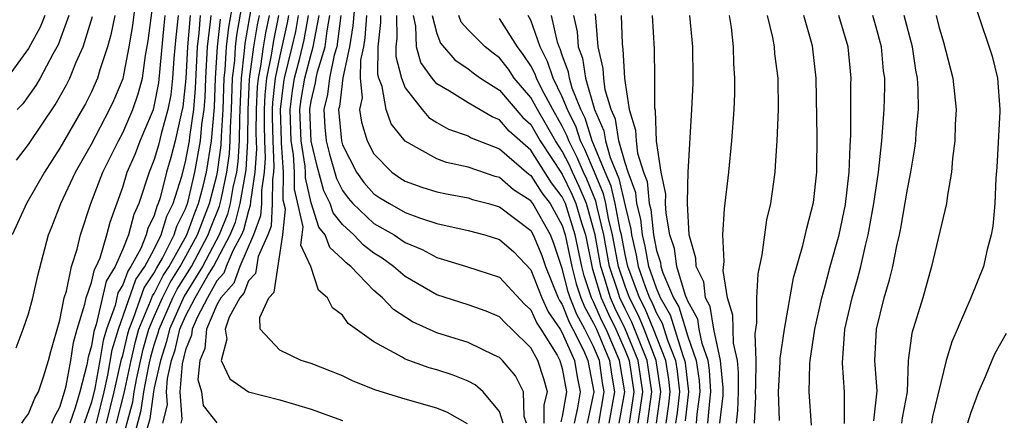
# Model space of a CAD drawing. Units: inches. Extents: x 2508000 to 2511000, y 1503000 to 1506000.
# Drawn here: x 2508170 to 2508233, y 1503837 to 1503863 of the extents above; entities that cross this region are included whole.
import ezdxf

# ---------------------------------------------------------------- set-up
doc = ezdxf.new("R2010")
doc.units = ezdxf.units.IN
doc.header["$MEASUREMENT"] = 0
doc.layers.add('LD25081503_2ft', color=121, linetype='Continuous')

msp = doc.modelspace()

# ---------------------------------------------------------------- linework, layer by layer
at = {"layer": 'LD25081503_2ft'}
for points, elevation in [([(2508185.669, 1503866.33), (2508184.782, 1503861.218), (2508184.744, 1503860.744), (2508184.537, 1503859), (2508184.461, 1503857), (2508184.426, 1503856.426), (2508184.408, 1503855), (2508184.325, 1503853.675), (2508184.235, 1503853), (2508184.021, 1503852.021), (2508183.85, 1503851), (2508183.674, 1503850.325), (2508183.136, 1503849), (2508182.075, 1503847), (2508180.906, 1503845.093), (2508179.972, 1503843), (2508179.792, 1503842.209), (2508179.393, 1503841), (2508179, 1503839.251), (2508178.952, 1503839), (2508178.725, 1503837.275), (2508178.521, 1503836.52)], 7886), ([(2508170.199, 1503841.801), (2508170.66, 1503843), (2508171, 1503843.962), (2508171.265, 1503845), (2508171.582, 1503846.418), (2508172.271, 1503849), (2508172.486, 1503849.514), (2508173.047, 1503851), (2508173.997, 1503853), (2508175, 1503854.783), (2508176.164, 1503857), (2508176.426, 1503857.574), (2508177.019, 1503858.981), (2508177.411, 1503861), (2508177.638, 1503862.362), (2508177.96, 1503865)], 7906), ([(2508177.571, 1503835.571), (2508178.18, 1503837.82), (2508178.335, 1503839), (2508178.653, 1503840.654), (2508178.778, 1503841.221), (2508179, 1503841.989), (2508179.251, 1503842.749), (2508179.308, 1503843), (2508180.192, 1503845), (2508180.465, 1503845.535), (2508181.374, 1503847), (2508182.447, 1503849), (2508182.594, 1503849.406), (2508183.17, 1503850.83), (2508183.215, 1503851), (2508183.258, 1503851.258), (2508183.639, 1503853), (2508183.8, 1503854.2), (2508183.85, 1503855), (2508183.86, 1503855.861), (2508183.931, 1503857), (2508184.001, 1503859), (2508184.135, 1503860.135), (2508184.183, 1503861), (2508184.265, 1503861.735), (2508184.804, 1503864.804)], 7888), ([(2508191.888, 1503865), (2508191.652, 1503862.348), (2508191.447, 1503861), (2508191.022, 1503859.022), (2508190.801, 1503857.199), (2508190.752, 1503857), (2508190.931, 1503855), (2508191, 1503854.757), (2508191.891, 1503853), (2508192.357, 1503852.357), (2508193, 1503851.631), (2508193.376, 1503851.377), (2508193.987, 1503851), (2508195, 1503850.435), (2508195.915, 1503850.086), (2508197, 1503849.731), (2508199, 1503849.286), (2508200.065, 1503849), (2508201, 1503848.718), (2508201.917, 1503847.917), (2508203, 1503846.77), (2508203.696, 1503845), (2508204.101, 1503844.1), (2508204.858, 1503843), (2508205, 1503842.769), (2508205.77, 1503841), (2508205.95, 1503839.95), (2508206.141, 1503839), (2508205.971, 1503837.971), (2508205.756, 1503837)], 7866), ([(2508170.574, 1503837), (2508170.743, 1503837.257), (2508171, 1503837.59), (2508171.406, 1503838.594), (2508171.636, 1503839), (2508171.959, 1503839.959), (2508172.272, 1503841), (2508172.423, 1503841.577), (2508173, 1503843.577), (2508173.266, 1503845), (2508173.409, 1503845.409), (2508173.738, 1503847), (2508174.088, 1503848.089), (2508174.298, 1503849), (2508174.966, 1503851), (2508175.731, 1503853), (2508176.718, 1503855), (2508177, 1503855.518), (2508177.65, 1503857), (2508177.99, 1503858.01), (2508178.247, 1503859), (2508178.456, 1503860.456), (2508178.624, 1503861.376), (2508179, 1503864.345)], 7904), ([(2508177, 1503836.011), (2508177.635, 1503838.365), (2508177.718, 1503839), (2508177.89, 1503839.889), (2508178.29, 1503841.71), (2508178.662, 1503843), (2508179, 1503843.809), (2508179.526, 1503845), (2508180.024, 1503845.976), (2508180.665, 1503847), (2508181.764, 1503849), (2508182.091, 1503849.909), (2508182.533, 1503851), (2508183, 1503852.805), (2508183.043, 1503853), (2508183.274, 1503854.726), (2508183.295, 1503855.295), (2508183.401, 1503857), (2508183.464, 1503859), (2508183.527, 1503859.527), (2508183.609, 1503861), (2508183.748, 1503862.253), (2508184.066, 1503864.066)], 7890), ([(2508231.385, 1503863.385), (2508232.399, 1503860.399), (2508232.729, 1503859), (2508232.871, 1503857), (2508232.869, 1503856.868), (2508232.682, 1503853.319), (2508232.618, 1503852.618), (2508232.556, 1503851), (2508232.443, 1503849.557), (2508232.335, 1503849), (2508232.081, 1503848.081), (2508231.842, 1503847), (2508231.027, 1503845), (2508229.812, 1503842.188), (2508229.457, 1503841), (2508228.597, 1503837.403), (2508228.519, 1503837)], 7822), ([(2508172.03, 1503863), (2508171.746, 1503862.255), (2508171, 1503860.887), (2508169.355, 1503858.645)], 7914), ([(2508176.5, 1503863), (2508176.244, 1503861.756), (2508176.027, 1503861), (2508175.542, 1503859.542), (2508175.392, 1503859), (2508175, 1503858.123), (2508174.629, 1503857.371), (2508174.42, 1503857), (2508173, 1503854.536), (2508172.01, 1503853), (2508170.868, 1503851), (2508169.961, 1503849)], 7908), ([(2508170.224, 1503853.777), (2508171, 1503854.773), (2508172.691, 1503857.309), (2508173.413, 1503858.587), (2508173.617, 1503859), (2508174.026, 1503860.026), (2508174.467, 1503861), (2508175.068, 1503862.932)], 7910), ([(2508173.572, 1503863), (2508172.873, 1503861.127), (2508172.543, 1503860.543), (2508171.73, 1503859), (2508171.465, 1503858.535), (2508171, 1503857.866), (2508170.63, 1503857.37), (2508170.276, 1503857)], 7912), ([(2508172.485, 1503837), (2508172.634, 1503837.366), (2508173, 1503838.013), (2508173.286, 1503839), (2508173.386, 1503839.386), (2508173.69, 1503841), (2508173.863, 1503842.137), (2508174.101, 1503843), (2508174.583, 1503844.582), (2508174.661, 1503845), (2508175, 1503845.974), (2508175.192, 1503846.807), (2508175.309, 1503847), (2508175.554, 1503847.553), (2508175.974, 1503849), (2508176.189, 1503849.811), (2508177, 1503852.054), (2508177.287, 1503853), (2508177.801, 1503854.198), (2508178.116, 1503855), (2508178.948, 1503857), (2508179, 1503857.191), (2508179.295, 1503858.705), (2508179.638, 1503862.362), (2508179.704, 1503863)], 7902), ([(2508180.531, 1503863), (2508180.387, 1503861.613), (2508180.257, 1503860.257), (2508180.176, 1503859), (2508180.063, 1503857.937), (2508179.881, 1503857), (2508179.443, 1503855.443), (2508179.275, 1503854.725), (2508179, 1503853.806), (2508178.675, 1503853), (2508178.028, 1503851), (2508177.694, 1503850.306), (2508177.371, 1503849), (2508177, 1503848.104), (2508176.511, 1503847), (2508175.943, 1503846.057), (2508175.298, 1503843.298), (2508175.147, 1503842.854), (2508175, 1503841.934), (2508174.798, 1503841.202), (2508174.713, 1503840.713), (2508174.268, 1503839), (2508173.97, 1503837.97), (2508173.636, 1503837)], 7900), ([(2508181.29, 1503863), (2508181.116, 1503861), (2508181.018, 1503858.982), (2508180.832, 1503857.168), (2508180.72, 1503856.72), (2508180.348, 1503855), (2508180.068, 1503853.932), (2508179.789, 1503853), (2508179.376, 1503851.376), (2508179.259, 1503851), (2508179.172, 1503850.827), (2508179, 1503850.244), (2508178.596, 1503849.404), (2508178.497, 1503849), (2508178.14, 1503848.14), (2508177.522, 1503847), (2508177.312, 1503846.688), (2508177, 1503845.816), (2508176.693, 1503845.307), (2508176.506, 1503844.506), (2508175.957, 1503843), (2508175.74, 1503842.26), (2508175.54, 1503841), (2508175.215, 1503839.215), (2508175, 1503838.329), (2508174.542, 1503837)], 7898), ([(2508175.318, 1503837), (2508175.812, 1503839), (2508176.056, 1503840.056), (2508176.334, 1503841.666), (2508176.724, 1503843), (2508177.838, 1503846.162), (2508178.401, 1503847), (2508179, 1503848.104), (2508179.454, 1503849), (2508179.806, 1503850.194), (2508180.211, 1503851), (2508180.758, 1503852.758), (2508181, 1503853.668), (2508181.247, 1503855), (2508181.269, 1503855.269), (2508181.517, 1503857), (2508181.629, 1503858.371), (2508181.757, 1503861), (2508181.863, 1503861.863), (2508181.959, 1503863)], 7896), ([(2508175.963, 1503837), (2508176.459, 1503839), (2508176.927, 1503841.073), (2508177, 1503841.321), (2508177.313, 1503842.687), (2508177.403, 1503843), (2508177.692, 1503843.692), (2508178.364, 1503845.636), (2508179, 1503846.583), (2508179.141, 1503846.859), (2508179.531, 1503847.531), (2508180.275, 1503849), (2508180.44, 1503849.56), (2508181, 1503850.674), (2508181.122, 1503851), (2508181.164, 1503851.164), (2508181.599, 1503853), (2508181.955, 1503855), (2508182.041, 1503856.041), (2508182.178, 1503857), (2508182.24, 1503857.76), (2508182.283, 1503859), (2508182.397, 1503861), (2508182.594, 1503862.594), (2508182.628, 1503863)], 7894), ([(2508176.607, 1503837), (2508177.089, 1503838.91), (2508177.527, 1503841), (2508177.801, 1503842.198), (2508178.033, 1503843), (2508178.772, 1503844.773), (2508178.889, 1503845.111), (2508179, 1503845.275), (2508179.582, 1503846.418), (2508179.947, 1503847), (2508181.08, 1503849), (2508181.589, 1503850.411), (2508181.827, 1503851), (2508182.116, 1503852.116), (2508182.326, 1503853), (2508182.662, 1503855), (2508182.851, 1503857.149), (2508182.915, 1503859), (2508183.034, 1503861), (2508183.23, 1503862.77)], 7892), ([(2508179.561, 1503837), (2508179.841, 1503838.158), (2508179.789, 1503839), (2508179.855, 1503839.855), (2508180.112, 1503841), (2508180.332, 1503841.668), (2508180.637, 1503843), (2508181, 1503843.819), (2508181.612, 1503845), (2508182.423, 1503846.423), (2508182.776, 1503847), (2508183.845, 1503849), (2508184.178, 1503849.821), (2508184.485, 1503851), (2508184.851, 1503853.149), (2508184.967, 1503855), (2508184.991, 1503856.991), (2508185.068, 1503858.932), (2508185.344, 1503861), (2508185.589, 1503862.411), (2508185.709, 1503863)], 7884), ([(2508186.319, 1503863), (2508186.096, 1503861.904), (2508185.939, 1503861), (2508185.778, 1503859.778), (2508185.618, 1503859), (2508185.56, 1503858.441), (2508185.503, 1503857), (2508185.486, 1503855.486), (2508185.521, 1503854.479), (2508185.423, 1503853), (2508185.133, 1503851.133), (2508185.125, 1503850.875), (2508185, 1503850.537), (2508184.683, 1503849.318), (2508184.554, 1503849), (2508184.039, 1503848.039), (2508183.594, 1503847), (2508183.433, 1503846.567), (2508183, 1503846.074), (2508182.388, 1503845), (2508181.73, 1503843.73), (2508181.418, 1503843), (2508181.384, 1503842.616), (2508181, 1503841.683), (2508180.782, 1503840.782), (2508180.645, 1503839), (2508180.754, 1503837.245), (2508180.695, 1503837)], 7882), ([(2508186.929, 1503863), (2508186.602, 1503861.398), (2508186.462, 1503860.463), (2508186.161, 1503859), (2508186.051, 1503857.949), (2508186.014, 1503857), (2508186.003, 1503856.003), (2508186.027, 1503855), (2508186.076, 1503853.924), (2508186.015, 1503853), (2508185.833, 1503851.833), (2508185.828, 1503851), (2508185.784, 1503850.216), (2508185.334, 1503849), (2508184.466, 1503847), (2508184.07, 1503845.93), (2508183.252, 1503845), (2508183, 1503844.543), (2508182.342, 1503843), (2508182.23, 1503841.769), (2508181.914, 1503841), (2508181.784, 1503839.783), (2508182.006, 1503839), (2508182.117, 1503838.116), (2508183, 1503837.014)], 7880), ([(2508187.561, 1503863), (2508187.478, 1503862.522), (2508187.142, 1503861), (2508187, 1503860.434), (2508186.705, 1503859), (2508186.543, 1503857.457), (2508186.525, 1503857), (2508186.52, 1503856.52), (2508186.556, 1503855), (2508186.63, 1503853.37), (2508186.606, 1503853), (2508186.533, 1503852.533), (2508186.524, 1503851), (2508186.444, 1503849.556), (2508186.238, 1503849), (2508185.63, 1503847.63), (2508185.462, 1503846.537), (2508185, 1503846.086), (2508184.707, 1503845.293), (2508184.449, 1503845), (2508183.769, 1503843.769), (2508183.514, 1503843), (2508183.64, 1503842.36), (2508183.26, 1503841), (2508183.815, 1503839.815), (2508185, 1503838.988), (2508187, 1503838.479), (2508189, 1503837.9), (2508191, 1503837.175)], 7878), ([(2508198.961, 1503836.961), (2508197.682, 1503837.682), (2508197, 1503837.951), (2508195, 1503838.531), (2508193.112, 1503839.112), (2508191.68, 1503839.679), (2508191, 1503840.016), (2508190.302, 1503840.302), (2508189, 1503840.813), (2508188.365, 1503841), (2508187, 1503841.653), (2508185.763, 1503843), (2508185.734, 1503843.734), (2508186.301, 1503845), (2508186.654, 1503845.345), (2508187.194, 1503849), (2508187.358, 1503850.642), (2508187.224, 1503851.224), (2508187.234, 1503853), (2508187.121, 1503854.879), (2508187.102, 1503855), (2508187.044, 1503857), (2508187.254, 1503858.746), (2508187.296, 1503859), (2508187.802, 1503861), (2508188.019, 1503861.981), (2508188.195, 1503863)], 7876), ([(2508201.243, 1503837), (2508201, 1503837.732), (2508199.957, 1503839), (2508199.442, 1503839.442), (2508199, 1503839.67), (2508198.052, 1503840.052), (2508197, 1503840.39), (2508196.524, 1503840.524), (2508195, 1503841.075), (2508194.797, 1503841.203), (2508193, 1503842.181), (2508191.356, 1503843.356), (2508191, 1503843.878), (2508190.357, 1503844.357), (2508190.042, 1503845), (2508189.475, 1503845.475), (2508188.989, 1503847), (2508188.344, 1503848.343), (2508188.437, 1503849), (2508188.488, 1503849.511), (2508187.931, 1503851.931), (2508187.937, 1503853), (2508187.869, 1503854.132), (2508187.734, 1503855), (2508187.667, 1503857), (2508187.81, 1503858.19), (2508187.946, 1503859), (2508188.283, 1503860.283), (2508188.56, 1503861.44), (2508188.83, 1503863)], 7874), ([(2508202.713, 1503837), (2508202.57, 1503837.43), (2508202.532, 1503839), (2508202.019, 1503840.019), (2508201.191, 1503841), (2508201, 1503841.191), (2508200.661, 1503841.339), (2508199, 1503842.146), (2508197, 1503842.768), (2508195.463, 1503843.463), (2508194.249, 1503844.248), (2508193.551, 1503845), (2508193, 1503845.463), (2508191.521, 1503847), (2508191.225, 1503847.225), (2508191, 1503847.461), (2508190.195, 1503848.195), (2508189.899, 1503849), (2508189.498, 1503849.498), (2508189, 1503851.051), (2508188.637, 1503852.637), (2508188.64, 1503853), (2508188.616, 1503853.383), (2508188.366, 1503855), (2508188.291, 1503857), (2508188.367, 1503857.633), (2508188.596, 1503859), (2508189, 1503860.537), (2508189.14, 1503861), (2508189.507, 1503863)], 7872), ([(2508203.854, 1503837), (2508203.84, 1503838.16), (2508204.052, 1503839), (2508203.83, 1503839.83), (2508203.442, 1503841), (2508203, 1503841.797), (2508201.796, 1503843), (2508201.38, 1503843.38), (2508201, 1503843.784), (2508200.142, 1503844.141), (2508199, 1503844.537), (2508197, 1503845.175), (2508195, 1503846.352), (2508194.241, 1503847), (2508193.517, 1503847.517), (2508193, 1503847.847), (2508192.346, 1503848.346), (2508191.721, 1503849), (2508191, 1503849.672), (2508190.408, 1503850.408), (2508190.218, 1503851), (2508189.811, 1503851.811), (2508189.381, 1503853.381), (2508189, 1503854.982), (2508188.914, 1503857), (2508189, 1503857.535), (2508189.287, 1503858.713), (2508189.321, 1503859), (2508189.404, 1503859.404), (2508189.885, 1503861), (2508190.015, 1503862.015), (2508190.201, 1503863)], 7870), ([(2508190.894, 1503863), (2508190.63, 1503861), (2508190.471, 1503860.471), (2508190.169, 1503859), (2508190.044, 1503857.956), (2508189.811, 1503857), (2508189.882, 1503855.882), (2508189.963, 1503855), (2508190.163, 1503854.163), (2508190.611, 1503852.611), (2508191, 1503851.836), (2508191.351, 1503851.351), (2508191.662, 1503851), (2508193, 1503849.742), (2508194.285, 1503849), (2508194.721, 1503848.721), (2508195, 1503848.522), (2508196.07, 1503848.07), (2508197, 1503847.554), (2508197.442, 1503847.443), (2508198.904, 1503847), (2508201, 1503846.306), (2508202.595, 1503844.595), (2508203, 1503844.225), (2508203.38, 1503843.38), (2508203.641, 1503843), (2508204.672, 1503841.328), (2508204.854, 1503841), (2508205, 1503840.481), (2508205.26, 1503839), (2508205, 1503837.426), (2508204.914, 1503837.086)], 7868), ([(2508192.533, 1503863), (2508192.421, 1503861.579), (2508192.333, 1503861), (2508192.15, 1503860.151), (2508192.131, 1503859), (2508192.249, 1503857.751), (2508192.092, 1503857), (2508192.205, 1503856.205), (2508192.573, 1503855), (2508193, 1503854.177), (2508194.144, 1503853), (2508194.654, 1503852.654), (2508195, 1503852.441), (2508196.059, 1503852.059), (2508197, 1503851.756), (2508197.621, 1503851.621), (2508199, 1503851.365), (2508199.273, 1503851.273), (2508200.306, 1503851), (2508201, 1503850.797), (2508203, 1503849.276), (2508203.154, 1503849), (2508203.7, 1503847.7), (2508203.93, 1503847), (2508204.741, 1503845), (2508204.821, 1503844.821), (2508205, 1503844.561), (2508205.434, 1503843.434), (2508205.679, 1503843), (2508206.345, 1503841.655), (2508206.63, 1503841), (2508207.016, 1503839), (2508206.578, 1503837)], 7864), ([(2508207.32, 1503837), (2508207.67, 1503839), (2508207.572, 1503839.572), (2508207.364, 1503841), (2508207, 1503841.884), (2508206.447, 1503843), (2508205.925, 1503843.925), (2508205.511, 1503845), (2508205.38, 1503845.381), (2508205, 1503846.871), (2508204.466, 1503848.466), (2508204.242, 1503849), (2508203.123, 1503851), (2508203, 1503851.182), (2508201.89, 1503851.89), (2508201, 1503852.663), (2508200.734, 1503852.734), (2508199, 1503853.324), (2508197.622, 1503853.622), (2508197, 1503853.847), (2508195, 1503854.981), (2508194.099, 1503856.099), (2508193.773, 1503857), (2508193.521, 1503858.479), (2508193.311, 1503859), (2508193.247, 1503859.247), (2508193.277, 1503861), (2508193.442, 1503862.557), (2508193.434, 1503863)], 7862), ([(2508194.429, 1503863), (2508194.456, 1503861.544), (2508194.398, 1503861), (2508194.388, 1503860.388), (2508194.749, 1503859), (2508195, 1503858.377), (2508196.066, 1503857), (2508196.492, 1503856.492), (2508197, 1503856.175), (2508197.755, 1503855.755), (2508199, 1503855.328), (2508199.207, 1503855.207), (2508201, 1503854.492), (2508202.879, 1503852.879), (2508203, 1503852.802), (2508203.696, 1503851.696), (2508204.224, 1503851), (2508205, 1503849.6), (2508205.193, 1503849), (2508205.602, 1503847), (2508205.887, 1503845.886), (2508206.191, 1503845), (2508206.416, 1503844.416), (2508207, 1503843.382), (2508207.173, 1503843), (2508208.004, 1503841), (2508208.131, 1503840.131), (2508208.324, 1503839), (2508207.977, 1503837)], 7860), ([(2508208.634, 1503837), (2508208.978, 1503839), (2508208.644, 1503841), (2508207.79, 1503843), (2508207.529, 1503843.529), (2508207, 1503844.743), (2508206.872, 1503845), (2508206.393, 1503846.393), (2508206.238, 1503847), (2508205.832, 1503849), (2508205.197, 1503851), (2508205, 1503851.427), (2508204.321, 1503852.321), (2508203, 1503854.404), (2508201.628, 1503855.628), (2508201, 1503856.342), (2508200.532, 1503856.532), (2508199, 1503857.436), (2508197.819, 1503858.181), (2508197, 1503858.647), (2508196.707, 1503859), (2508196, 1503860), (2508195.72, 1503861), (2508195.681, 1503862.319), (2508195.513, 1503863)], 7858), ([(2508196.716, 1503863), (2508197, 1503861.852), (2508197.233, 1503861.233), (2508198.164, 1503860.164), (2508199, 1503859.601), (2508199.333, 1503859.333), (2508199.799, 1503859), (2508201, 1503858.237), (2508202.498, 1503856.498), (2508203, 1503856.042), (2508203.603, 1503855), (2508205, 1503852.877), (2508205.612, 1503851.612), (2508205.866, 1503851), (2508206.221, 1503849.779), (2508206.472, 1503849), (2508206.899, 1503846.899), (2508207, 1503846.605), (2508207.481, 1503845), (2508207.942, 1503843.942), (2508208.408, 1503843), (2508209, 1503841.633), (2508209.256, 1503841), (2508209.555, 1503839), (2508209.259, 1503837)], 7856), ([(2508209.842, 1503837), (2508210.13, 1503839), (2508209.833, 1503841), (2508209.018, 1503843.018), (2508208.354, 1503844.355), (2508208.074, 1503845), (2508207.677, 1503846.323), (2508207.452, 1503847), (2508207.096, 1503849), (2508207, 1503849.399), (2508206.535, 1503851), (2508206.084, 1503852.084), (2508205.642, 1503853), (2508205.455, 1503853.455), (2508205, 1503854.339), (2508204.566, 1503855), (2508204.001, 1503856.002), (2508203.414, 1503857), (2508203, 1503857.774), (2508201.946, 1503859), (2508201.57, 1503859.57), (2508201, 1503860.297), (2508200.59, 1503860.59), (2508200.081, 1503861), (2508199, 1503862.082), (2508198.566, 1503862.566), (2508198.403, 1503863)], 7854), ([(2508210.425, 1503837), (2508210.705, 1503839), (2508210.41, 1503841), (2508209.44, 1503843.44), (2508209, 1503844.298), (2508208.666, 1503845), (2508208.523, 1503845.476), (2508208.016, 1503847), (2508207.652, 1503849), (2508207.224, 1503850.776), (2508207.149, 1503851.149), (2508206.557, 1503852.557), (2508206.343, 1503853), (2508205.951, 1503853.951), (2508205.413, 1503855), (2508205.313, 1503855.313), (2508205, 1503855.937), (2508204.392, 1503857), (2508203.693, 1503858.307), (2508203.351, 1503859), (2508203.265, 1503859.265), (2508203, 1503859.787), (2508202.518, 1503860.518), (2508202.139, 1503861), (2508201, 1503862.811)], 7852), ([(2508211.009, 1503837), (2508211.286, 1503839), (2508210.986, 1503841), (2508210.221, 1503843), (2508209.862, 1503843.863), (2508209.279, 1503845), (2508209, 1503845.74), (2508208.58, 1503847), (2508208.208, 1503849), (2508207.956, 1503850.043), (2508207.781, 1503851), (2508207.636, 1503851.635), (2508207.044, 1503853), (2508206.448, 1503854.448), (2508206.164, 1503855), (2508205.883, 1503855.883), (2508205.324, 1503857), (2508205, 1503857.811), (2508204.412, 1503859), (2508204.069, 1503860.069), (2508203.595, 1503861), (2508203, 1503862.701), (2508202.83, 1503863)], 7850), ([(2508211.614, 1503837), (2508211.787, 1503838.213), (2508211.876, 1503839), (2508211.786, 1503839.786), (2508211.597, 1503841), (2508210.819, 1503843), (2508210.285, 1503844.285), (2508209.918, 1503845), (2508209.172, 1503847), (2508209, 1503847.752), (2508208.764, 1503849), (2508208.689, 1503849.311), (2508208.378, 1503851), (2508208.122, 1503852.122), (2508207.742, 1503853), (2508206.916, 1503855), (2508206.454, 1503856.454), (2508206.18, 1503857), (2508205.636, 1503858.364), (2508205.456, 1503859), (2508205.395, 1503859.395), (2508205, 1503860.473), (2508204.872, 1503860.872), (2508204.807, 1503861), (2508204.703, 1503861.297), (2508204.305, 1503863)], 7848), ([(2508205.712, 1503863), (2508205.95, 1503861.95), (2508206.017, 1503861), (2508206.28, 1503860.28), (2508206.477, 1503859), (2508207.045, 1503857), (2508207.651, 1503855.651), (2508207.756, 1503855), (2508208.05, 1503853.95), (2508208.609, 1503852.609), (2508209, 1503850.87), (2508209.365, 1503849.365), (2508209.404, 1503849), (2508209.711, 1503847.712), (2508209.845, 1503847), (2508210.289, 1503845.711), (2508210.557, 1503845), (2508210.707, 1503844.707), (2508211, 1503844.004), (2508211.367, 1503843.367), (2508211.7, 1503842.3), (2508212.208, 1503841), (2508212.314, 1503840.314), (2508212.465, 1503839), (2508212.317, 1503837.683), (2508212.22, 1503837)], 7846), ([(2508212.847, 1503837.153), (2508213.066, 1503839), (2508212.843, 1503840.843), (2508212.819, 1503841), (2508212.703, 1503841.297), (2508211.893, 1503843.894), (2508211.255, 1503845), (2508211, 1503845.6), (2508210.518, 1503847), (2508210.278, 1503848.278), (2508210.106, 1503849), (2508210, 1503850), (2508209.757, 1503851), (2508209.69, 1503851.69), (2508209.195, 1503853), (2508209, 1503853.596), (2508208.606, 1503855), (2508208.383, 1503856.383), (2508208.106, 1503857), (2508207.734, 1503858.266), (2508207.644, 1503859), (2508207.61, 1503859.61), (2508207.288, 1503861), (2508207.108, 1503863.109)], 7844), ([(2508208.761, 1503863), (2508208.811, 1503861.189), (2508208.828, 1503861), (2508208.86, 1503860.86), (2508208.964, 1503859), (2508209, 1503858.708), (2508209.261, 1503857), (2508209.676, 1503855.676), (2508209.701, 1503855), (2508209.79, 1503854.21), (2508210.185, 1503853), (2508210.409, 1503852.409), (2508210.545, 1503851), (2508210.634, 1503850.634), (2508210.808, 1503849), (2508211, 1503848.017), (2508211.253, 1503847.253), (2508211.288, 1503847), (2508211.409, 1503846.591), (2508212.085, 1503845), (2508212.42, 1503844.42), (2508213, 1503842.529), (2508213.535, 1503841), (2508213.724, 1503839.723), (2508213.77, 1503839), (2508213.58, 1503837.579), (2508213.531, 1503837)], 7842), ([(2508214.277, 1503837), (2508214.393, 1503838.393), (2508214.475, 1503839), (2508214.385, 1503840.385), (2508214.294, 1503841), (2508213.915, 1503842.085), (2508213.73, 1503843), (2508213.628, 1503843.628), (2508213, 1503844.769), (2508212.946, 1503844.946), (2508212.852, 1503845.148), (2508212.305, 1503847), (2508212.146, 1503848.146), (2508211.863, 1503849), (2508211.614, 1503850.386), (2508211.588, 1503851), (2508211.6, 1503851.599), (2508211.304, 1503853), (2508211.01, 1503854.99), (2508210.936, 1503856.936), (2508210.901, 1503857.099), (2508210.9, 1503859), (2508210.876, 1503860.876), (2508210.76, 1503863)], 7840), ([(2508215.034, 1503837), (2508215.243, 1503838.757), (2508215.251, 1503839.251), (2508215.077, 1503841), (2508214.662, 1503843), (2508214.43, 1503844.429), (2508214.116, 1503845), (2508214.01, 1503846.01), (2508213.529, 1503847), (2508213.513, 1503847.513), (2508213.092, 1503849), (2508212.979, 1503851), (2508213, 1503852.126), (2508213.029, 1503853), (2508213.256, 1503857), (2508213.333, 1503858.667), (2508213.345, 1503859), (2508213.325, 1503861), (2508213.132, 1503863)], 7838), ([(2508216.098, 1503837), (2508216.194, 1503837.806), (2508216.231, 1503839), (2508216.235, 1503840.235), (2508216.159, 1503841), (2508215.901, 1503842.099), (2508215.879, 1503843), (2508215.878, 1503843.878), (2508215.523, 1503845), (2508215.257, 1503846.743), (2508215.305, 1503847.305), (2508215.224, 1503849), (2508215.336, 1503850.664), (2508215.62, 1503853), (2508215.814, 1503855), (2508215.952, 1503857), (2508215.991, 1503858.009), (2508216.004, 1503859), (2508215.934, 1503859.933), (2508215.911, 1503861), (2508215.773, 1503862.227), (2508215.647, 1503863)], 7836), ([(2508217.243, 1503837), (2508217.327, 1503838.674), (2508217.316, 1503839), (2508217.335, 1503839.335), (2508217.344, 1503841), (2508217.298, 1503842.702), (2508217.398, 1503843.398), (2508217.395, 1503845), (2508217.482, 1503846.518), (2508217.745, 1503847.745), (2508218.038, 1503849.962), (2508218.281, 1503851), (2508218.557, 1503853), (2508218.596, 1503853.404), (2508218.697, 1503855), (2508218.771, 1503857), (2508218.746, 1503859), (2508218.545, 1503860.545), (2508218.513, 1503861), (2508218.413, 1503861.588), (2508218.072, 1503863)], 7834), ([(2508218.841, 1503837.159), (2508218.784, 1503839), (2508218.891, 1503840.89), (2508218.888, 1503841.112), (2508219.161, 1503843), (2508219.727, 1503846.273), (2508220.337, 1503848.337), (2508220.573, 1503849.427), (2508221, 1503851.074), (2508221.217, 1503853), (2508221.224, 1503853.224), (2508221.248, 1503855.248), (2508221.182, 1503859), (2508220.938, 1503861.062), (2508220.384, 1503863)], 7832), ([(2508220.875, 1503836.876), (2508220.734, 1503839), (2508220.776, 1503840.776), (2508220.793, 1503841), (2508221.087, 1503843), (2508221.528, 1503845), (2508221.748, 1503845.748), (2508222.078, 1503847), (2508222.632, 1503849), (2508223.048, 1503850.952), (2508223.287, 1503853), (2508223.337, 1503854.663), (2508223.392, 1503855.392), (2508223.387, 1503858.613), (2508223.399, 1503859), (2508223.212, 1503861), (2508222.62, 1503863)], 7830), ([(2508222.974, 1503836.974), (2508222.979, 1503838.979), (2508222.849, 1503840.849), (2508223.002, 1503843), (2508223.463, 1503845), (2508223.819, 1503846.181), (2508224.027, 1503847), (2508224.322, 1503848.322), (2508224.495, 1503849), (2508224.855, 1503851), (2508225.154, 1503853), (2508225.363, 1503855), (2508225.5, 1503857), (2508225.544, 1503858.456), (2508225.542, 1503859), (2508225.474, 1503859.474), (2508225.34, 1503861), (2508225, 1503862.248), (2508224.777, 1503863)], 7828), ([(2508224.85, 1503837.149), (2508225.059, 1503839.059), (2508224.921, 1503841), (2508225.013, 1503843), (2508225.507, 1503845), (2508225.857, 1503846.143), (2508226.053, 1503847), (2508226.313, 1503848.313), (2508226.478, 1503849), (2508226.565, 1503849.435), (2508227, 1503851.929), (2508227.218, 1503853), (2508227.466, 1503854.534), (2508227.522, 1503855), (2508227.551, 1503855.551), (2508227.69, 1503857), (2508227.686, 1503858.314), (2508227.628, 1503859), (2508227.519, 1503859.519), (2508227.314, 1503861), (2508226.789, 1503863)], 7826), ([(2508228.832, 1503863), (2508229, 1503862.289), (2508229.298, 1503861.298), (2508229.874, 1503859), (2508230.096, 1503857), (2508230.042, 1503856.042), (2508230.019, 1503855), (2508229.87, 1503853.87), (2508229.803, 1503853), (2508229.541, 1503851.541), (2508229.483, 1503851), (2508228.535, 1503847), (2508227.969, 1503845), (2508227.271, 1503842.729), (2508227.039, 1503841), (2508226.968, 1503839), (2508226.651, 1503837.348), (2508226.618, 1503837)], 7824), ([(2508233.289, 1503842.711), (2508232.569, 1503841.431), (2508232.375, 1503841), (2508231.943, 1503839.944), (2508231.524, 1503839), (2508231, 1503837.606), (2508230.813, 1503837)], 7820)]:
    msp.add_lwpolyline(points, dxfattribs=dict(at, elevation=elevation))

doc.saveas('drawing.dxf')
